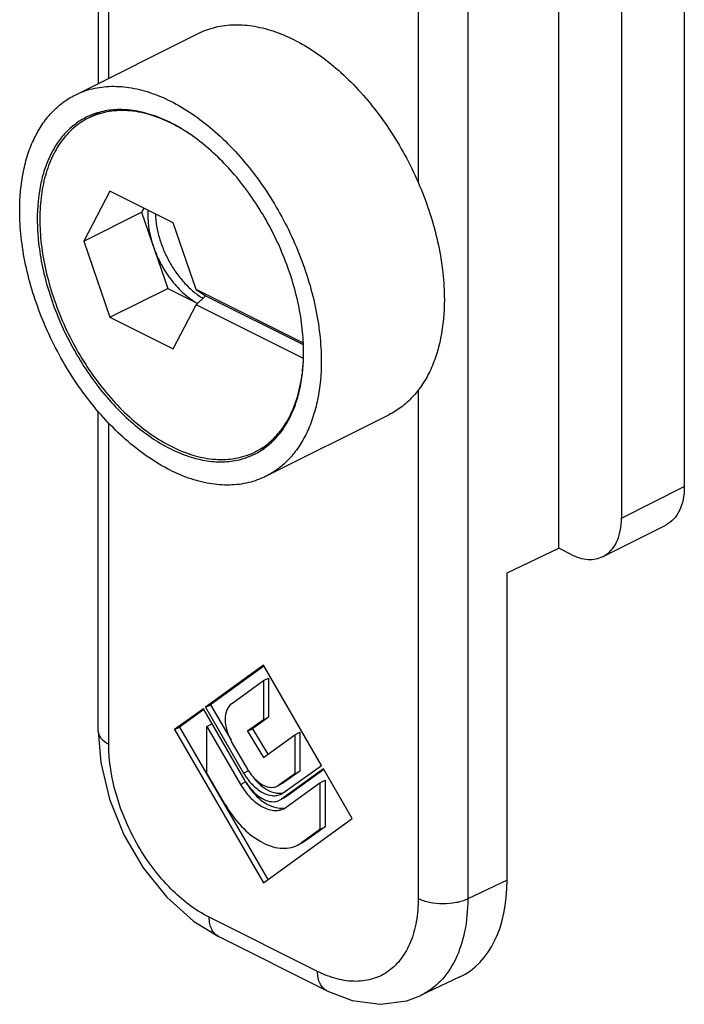
# Model space of a CAD drawing. Units: millimetres. Extents: x 423 to 1264, y -633 to -39.
# Drawn here: x 586 to 605, y -226 to -198 of the extents above; entities that cross this region are included whole.
import ezdxf

# ---------------------------------------------------------------- set-up
doc = ezdxf.new("R2010")
doc.units = ezdxf.units.MM
doc.header["$LTSCALE"] = 32.67
doc.layers.get('0').update_dxf_attribs({"linetype": 'CONTINUOUS'})

msp = doc.modelspace()

# ---------------------------------------------------------------- linework, layer by layer
at = {"color": 7, "linetype": 'Continuous'}
for p, q in [((588.381, -193.06), (588.381, -199.849)), ((601.337, -212.931), (601.337, -196.563)), ((604.872, -196.563), (604.872, -211.199)), ((603.105, -197.447), (603.105, -212.083)), ((587.729, -200.175), (591.194, -198.443)), ((588.44, -200.658), (588.1, -200.828)), ((588.71, -202.88), (587.973, -204.287)), ((590.488, -203.769), (588.71, -202.88)), ((589.661, -203.355), (589.599, -203.474)), ((587.973, -204.287), (589.599, -203.474)), ((589.599, -203.474), (590.336, -205.618)), ((591.135, -205.652), (590.488, -203.769)), ((587.973, -204.287), (588.71, -206.431)), ((588.71, -206.431), (590.336, -205.618)), ((590.336, -205.618), (591.181, -206.04)), ((594.156, -207.162), (591.135, -205.652)), ((591.135, -205.652), (591.402, -205.825)), ((591.402, -205.825), (591.135, -206.085)), ((591.402, -205.825), (594.147, -207.197)), ((590.488, -207.32), (591.135, -206.085)), ((594.156, -207.595), (591.135, -206.085)), ((588.71, -206.431), (590.488, -207.32)), ((588.381, -218.088), (588.381, -209.073)), ((593.095, -210.908), (596.56, -209.176)), ((593.104, -210.066), (592.795, -210.22)), ((602.585, -213.165), (604.353, -212.281)), ((599.886, -213.62), (601.337, -212.931)), ((601.69, -213.108), (601.337, -212.931)), ((599.886, -222.28), (599.886, -213.62)), ((593.028, -216.226), (591.397, -217.409)), ((593.043, -216.247), (591.538, -217.338)), ((594.667, -219.052), (593.028, -216.226)), ((592.132, -217.308), (593.028, -216.658)), ((593.028, -216.658), (593.17, -216.588)), ((593.028, -216.658), (593.028, -217.758)), ((593.17, -216.588), (593.17, -217.687)), ((591.338, -217.451), (590.528, -218.039)), ((591.353, -217.472), (590.669, -217.968)), ((592.518, -219.483), (591.338, -217.451)), ((591.397, -217.409), (591.538, -217.338)), ((591.397, -217.409), (592.469, -219.259)), ((591.538, -217.338), (592.118, -218.337)), ((593.028, -217.758), (592.579, -218.084)), ((593.17, -217.687), (592.72, -218.013)), ((593.028, -217.758), (593.17, -217.687)), ((590.528, -218.039), (590.669, -217.968)), ((590.528, -218.039), (593.028, -222.351)), ((590.669, -217.968), (593.157, -222.258)), ((591.438, -217.948), (591.58, -217.877)), ((591.438, -219.259), (591.438, -217.948)), ((591.438, -217.948), (592.386, -219.579)), ((592.579, -218.084), (592.72, -218.013)), ((592.579, -218.084), (593.028, -218.822)), ((592.72, -218.013), (593.156, -218.729)), ((593.912, -218.182), (594.054, -218.111)), ((594.054, -218.111), (594.054, -219.21)), ((592.595, -219.167), (592.132, -218.369)), ((593.028, -218.822), (593.912, -218.182)), ((593.912, -218.182), (593.912, -219.281)), ((594.717, -219.139), (593.538, -219.993)), ((593.587, -219.818), (594.667, -219.052)), ((594.054, -219.21), (593.603, -219.53)), ((594.732, -219.16), (593.68, -219.923)), ((593.912, -219.281), (594.054, -219.21)), ((595.529, -220.539), (594.717, -219.139)), ((591.956, -220.149), (591.438, -219.259)), ((593.912, -219.281), (593.462, -219.601)), ((594.62, -219.534), (594.762, -219.463)), ((594.762, -219.463), (594.762, -220.774)), ((593.415, -219.629), (593.462, -219.601)), ((593.462, -219.601), (593.603, -219.53)), ((593.557, -219.558), (593.464, -219.605)), ((593.603, -219.53), (593.555, -219.558)), ((593.671, -220.222), (594.62, -219.534)), ((594.62, -219.534), (594.62, -220.845)), ((593.483, -220.026), (593.538, -219.993)), ((593.527, -219.854), (593.587, -219.818)), ((593.626, -219.955), (593.541, -219.998)), ((593.68, -219.923), (593.624, -219.956)), ((593.602, -220.263), (593.671, -220.222)), ((593.028, -222.351), (595.529, -220.539)), ((594.62, -220.845), (594.101, -221.222)), ((594.762, -220.774), (594.242, -221.151)), ((594.62, -220.845), (594.762, -220.774)), ((594.242, -221.151), (594.126, -221.22)), ((593.986, -221.291), (594.101, -221.222)), ((594.129, -221.22), (594.105, -221.231)), ((594.813, -225.387), (591.763, -223.862)), ((598.551, -225.001), (597.451, -225.523))]:
    msp.add_line(p, q, dxfattribs=at)
at = {"color": 9, "linetype": 'Continuous'}
for p, q in [((588.674, -199.703), (588.674, -193.414)), ((597.383, -197.768), (597.383, -202.65)), ((598.778, -197.777), (598.778, -222.805)), ((597.383, -208.475), (597.383, -222.796)), ((588.674, -218.442), (588.674, -209.411)), ((603.105, -212.083), (604.872, -211.199)), ((592.469, -219.259), (592.611, -219.188)), ((592.386, -219.579), (592.527, -219.509)), ((593.585, -219.97), (593.68, -219.923)), ((594.124, -221.21), (594.242, -221.151)), ((599.886, -222.28), (598.778, -222.805)), ((594.553, -224.846), (591.503, -223.321))]:
    msp.add_line(p, q, dxfattribs=at)
at = {"color": 7, "linetype": 'Continuous'}
for points in [[(588.381, -218.088), (588.451, -218.967), (588.695, -219.994), (589.101, -220.997), (589.647, -221.931), (590.31, -222.755), (591.064, -223.429), (591.764, -223.862)], [(594.813, -225.387), (595.525, -225.66), (596.322, -225.77), (597.063, -225.669), (597.455, -225.521)]]:
    msp.add_lwpolyline(points, dxfattribs=at)
for centre, radius, start, end in [((588.931, -202.58), 1.988, 115.3001, 116.5671), ((591.82, -203.56), 2.045, 175.9313, 180.051), ((589.069, -207.394), 5.091, 355.8654, 357.7373), ((589.843, -207.481), 4.311, 350.1338, 350.7221), ((591.916, -208.46), 1.967, 295.5834, 296.5658), ((591.894, -208.505), 1.987, 296.5672, 297.7382)]:
    msp.add_arc(centre, radius, start, end, dxfattribs=at)
msp.add_ellipse((596.349, -220.512), major_axis=(-2.238, 4.472), ratio=0.612414, start_param=-3.154314, end_param=-2.255885, dxfattribs=at)
for points, knots in [([(591.193, -198.443), (591.348, -198.365), (591.683, -198.244), (592.224, -198.178), (592.795, -198.226), (593.385, -198.385), (593.983, -198.651), (594.577, -199.017), (595.157, -199.478), (595.712, -200.023), (596.23, -200.642), (596.703, -201.323), (597.12, -202.053), (597.473, -202.818), (597.756, -203.602), (597.963, -204.389), (598.089, -205.166), (598.12, -205.68), (598.12, -205.931)], [0, 0, 0, 0, 0.044728, 0.090878, 0.139644, 0.191854, 0.24794, 0.307976, 0.371737, 0.438768, 0.508431, 0.579964, 0.652518, 0.725201, 0.797115, 0.867395, 0.935249, 1, 1, 1, 1]), ([(587.729, -200.175), (587.884, -200.098), (588.218, -199.977), (588.759, -199.911), (589.33, -199.959), (589.92, -200.117), (590.518, -200.383), (591.113, -200.75), (591.693, -201.21), (592.247, -201.755), (592.766, -202.375), (593.238, -203.056), (593.655, -203.786), (594.008, -204.55), (594.291, -205.334), (594.498, -206.122), (594.624, -206.899), (594.655, -207.412), (594.655, -207.663)], [0, 0, 0, 0, 0.044728, 0.090878, 0.139644, 0.191854, 0.24794, 0.307976, 0.371737, 0.438768, 0.508431, 0.579964, 0.652518, 0.725201, 0.797115, 0.867395, 0.935249, 1, 1, 1, 1]), ([(586.169, -203.421), (586.169, -203.056), (586.215, -202.519), (586.389, -201.847), (586.566, -201.401), (586.79, -201.005), (587.06, -200.663), (587.372, -200.382), (587.607, -200.236), (587.729, -200.175)], [0, 0, 0, 0, 0.289156, 0.422715, 0.548964, 0.668509, 0.782438, 0.892293, 1, 1, 1, 1]), ([(594.16, -207.416), (594.16, -207.196), (594.133, -206.744), (594.023, -206.063), (593.842, -205.371), (593.512, -204.451), (593.062, -203.572), (592.509, -202.769), (592.056, -202.222), (591.57, -201.74), (591.062, -201.331), (590.54, -201.004), (590.015, -200.764), (589.496, -200.618), (588.993, -200.568), (588.516, -200.617), (588.219, -200.717), (588.081, -200.782)], [0, 0, 0, 0, 0.064637, 0.132358, 0.202494, 0.274267, 0.419147, 0.490621, 0.560274, 0.627348, 0.691208, 0.751391, 0.807661, 0.860068, 0.909009, 0.95527, 1, 1, 1, 1]), ([(590.447, -200.978), (590.245, -200.876), (589.839, -200.712), (589.311, -200.613), (588.909, -200.611), (588.625, -200.646), (588.353, -200.716), (588.182, -200.787), (588.099, -200.828)], [0, 0, 0, 0, 0.278952, 0.534781, 0.655555, 0.772578, 0.886968, 1, 1, 1, 1]), ([(588.042, -200.801), (587.934, -200.855), (587.727, -200.984), (587.451, -201.232), (587.213, -201.534), (587.014, -201.884), (586.858, -202.278), (586.705, -202.872), (586.664, -203.346), (586.664, -203.668)], [0, 0, 0, 0, 0.107707, 0.217562, 0.331491, 0.451036, 0.577285, 0.710844, 1, 1, 1, 1]), ([(588.099, -200.828), (587.952, -200.902), (587.669, -201.092), (587.318, -201.481), (587.044, -201.963), (586.852, -202.527), (586.744, -203.159), (586.724, -203.844), (586.789, -204.568), (586.94, -205.314), (587.172, -206.064), (587.48, -206.802), (587.857, -207.51), (588.294, -208.172), (588.78, -208.773), (589.306, -209.299), (589.859, -209.737), (590.251, -209.972), (590.447, -210.071)], [0, 0, 0, 0, 0.04489, 0.091462, 0.141082, 0.194629, 0.252477, 0.314564, 0.38048, 0.449549, 0.520909, 0.593572, 0.66648, 0.738566, 0.808803, 0.876263, 0.940175, 1, 1, 1, 1]), ([(591.07, -201.353), (591.019, -201.317), (590.819, -201.18), (590.608, -201.058), (590.447, -200.978)], [0, 0, 0, 0, 0.257357, 1, 1, 1, 1]), ([(593.096, -210.908), (592.941, -210.986), (592.606, -211.107), (592.065, -211.173), (591.494, -211.125), (590.904, -210.966), (590.306, -210.701), (589.712, -210.334), (589.132, -209.873), (588.577, -209.328), (588.059, -208.709), (587.586, -208.028), (587.169, -207.298), (586.816, -206.534), (586.533, -205.75), (586.326, -204.962), (586.2, -204.185), (586.169, -203.671), (586.169, -203.421)], [0, 0, 0, 0, 0.044728, 0.090878, 0.139644, 0.191854, 0.24794, 0.307976, 0.371737, 0.438768, 0.508431, 0.579964, 0.652518, 0.725201, 0.797115, 0.867395, 0.935249, 1, 1, 1, 1]), ([(586.664, -203.668), (586.664, -203.89), (586.691, -204.343), (586.803, -205.029), (586.986, -205.726), (587.32, -206.651), (587.775, -207.534), (588.333, -208.339), (588.791, -208.887), (589.281, -209.368), (589.793, -209.775), (590.318, -210.099), (590.847, -210.333), (591.368, -210.474), (591.872, -210.516), (592.35, -210.458), (592.646, -210.351), (592.782, -210.282)], [0, 0, 0, 0, 0.06476, 0.132623, 0.202913, 0.274837, 0.419958, 0.4915, 0.561173, 0.628212, 0.691983, 0.752027, 0.80812, 0.860338, 0.90911, 0.955266, 1, 1, 1, 1]), ([(589.776, -203.562), (589.776, -203.707), (589.805, -204.008), (589.883, -204.299), (589.933, -204.446)], [0, 0, 0, 0, 0.483723, 1, 1, 1, 1]), ([(589.989, -203.52), (589.995, -203.752), (590.059, -204.106), (590.222, -204.558), (590.386, -204.892), (590.585, -205.202), (590.811, -205.48), (591.058, -205.715), (591.238, -205.843), (591.33, -205.897)], [0, 0, 0, 0, 0.24594, 0.376526, 0.508625, 0.639504, 0.766512, 0.887293, 1, 1, 1, 1]), ([(589.933, -204.446), (589.992, -204.618), (590.14, -204.951), (590.432, -205.401), (590.779, -205.774), (591.047, -205.967), (591.184, -206.041)], [0, 0, 0, 0, 0.264248, 0.526122, 0.774362, 1, 1, 1, 1]), ([(598.12, -205.931), (598.12, -206.296), (598.074, -206.832), (597.9, -207.504), (597.723, -207.95), (597.499, -208.347), (597.229, -208.688), (596.917, -208.97), (596.682, -209.115), (596.56, -209.176)], [0, 0, 0, 0, 0.289156, 0.422715, 0.548964, 0.668509, 0.782438, 0.892293, 1, 1, 1, 1]), ([(592.819, -210.264), (592.923, -210.209), (593.126, -210.078), (593.394, -209.828), (593.627, -209.527), (593.819, -209.179), (593.971, -208.788), (594.121, -208.201), (594.16, -207.734), (594.16, -207.416)], [0, 0, 0, 0, 0.107615, 0.217544, 0.331625, 0.451324, 0.577665, 0.711215, 1, 1, 1, 1]), ([(594.655, -207.663), (594.655, -208.028), (594.609, -208.564), (594.435, -209.236), (594.259, -209.683), (594.034, -210.079), (593.764, -210.421), (593.452, -210.702), (593.217, -210.848), (593.096, -210.908)], [0, 0, 0, 0, 0.289156, 0.422715, 0.548964, 0.668509, 0.782438, 0.892293, 1, 1, 1, 1]), ([(594.098, -208.177), (594.103, -208.143), (594.124, -208.005), (594.139, -207.866), (594.146, -207.761)], [0, 0, 0, 0, 0.245766, 1, 1, 1, 1]), ([(592.795, -210.22), (592.878, -210.178), (593.04, -210.083), (593.262, -209.905), (593.462, -209.695), (593.703, -209.366), (593.941, -208.876), (594.051, -208.447), (594.09, -208.22)], [0, 0, 0, 0, 0.112824, 0.227036, 0.343933, 0.46465, 0.720621, 1, 1, 1, 1]), ([(590.447, -210.071), (590.647, -210.171), (591.046, -210.333), (591.567, -210.433), (591.963, -210.438), (592.245, -210.407), (592.513, -210.341), (592.683, -210.274), (592.765, -210.235)], [0, 0, 0, 0, 0.27871, 0.534641, 0.655522, 0.772638, 0.887057, 1, 1, 1, 1]), ([(604.872, -211.199), (604.872, -211.321), (604.853, -211.552), (604.754, -211.869), (604.589, -212.122), (604.435, -212.24), (604.353, -212.281)], [0, 0, 0, 0, 0.289668, 0.549598, 0.782842, 1, 1, 1, 1]), ([(602.585, -213.164), (602.667, -213.124), (602.821, -213.006), (602.986, -212.753), (603.085, -212.436), (603.105, -212.204), (603.105, -212.083)], [0, 0, 0, 0, 0.217158, 0.450402, 0.710332, 1, 1, 1, 1]), ([(601.69, -213.108), (601.838, -213.182), (602.073, -213.258), (602.384, -213.242), (602.522, -213.196), (602.585, -213.164)], [0, 0, 0, 0, 0.534117, 0.772293, 1, 1, 1, 1]), ([(592.132, -217.308), (592.072, -217.351), (591.975, -217.494), (591.938, -217.765), (591.989, -218.07), (592.076, -218.272), (592.132, -218.369)], [0, 0, 0, 0, 0.194106, 0.429055, 0.704334, 1, 1, 1, 1]), ([(592.595, -219.167), (592.606, -219.187), (592.653, -219.262), (592.706, -219.334), (592.75, -219.383)], [0, 0, 0, 0, 0.253777, 1, 1, 1, 1]), ([(592.469, -219.259), (592.536, -219.373), (592.687, -219.579), (592.961, -219.806), (593.216, -219.903), (593.405, -219.899), (593.489, -219.873), (593.527, -219.854)], [0, 0, 0, 0, 0.302048, 0.573842, 0.802938, 0.903985, 1, 1, 1, 1]), ([(592.518, -219.483), (592.532, -219.506), (592.586, -219.595), (592.649, -219.679), (592.701, -219.737)], [0, 0, 0, 0, 0.253777, 1, 1, 1, 1]), ([(592.75, -219.383), (592.8, -219.439), (592.905, -219.537), (593.081, -219.638), (593.257, -219.676), (593.369, -219.652), (593.415, -219.629)], [0, 0, 0, 0, 0.299243, 0.564718, 0.794444, 1, 1, 1, 1]), ([(592.77, -219.418), (592.855, -219.521), (593.034, -219.694), (593.263, -219.801), (593.374, -219.82)], [0, 0, 0, 0, 0.543135, 1, 1, 1, 1]), ([(592.386, -219.579), (592.462, -219.711), (592.635, -219.947), (592.91, -220.174), (593.141, -220.281), (593.306, -220.319), (593.463, -220.316), (593.559, -220.285), (593.602, -220.264)], [0, 0, 0, 0, 0.30172, 0.57322, 0.693581, 0.803239, 0.904115, 1, 1, 1, 1]), ([(592.527, -219.509), (592.624, -219.676), (592.845, -219.962), (593.155, -220.165), (593.312, -220.213)], [0, 0, 0, 0, 0.540528, 1, 1, 1, 1]), ([(592.701, -219.737), (592.76, -219.803), (592.883, -219.919), (593.09, -220.037), (593.298, -220.082), (593.429, -220.054), (593.484, -220.027)], [0, 0, 0, 0, 0.299243, 0.564718, 0.794444, 1, 1, 1, 1]), ([(593.472, -219.828), (593.482, -219.828), (593.521, -219.827), (593.56, -219.821), (593.588, -219.813)], [0, 0, 0, 0, 0.255323, 1, 1, 1, 1]), ([(591.956, -220.149), (592.084, -220.37), (592.372, -220.763), (592.83, -221.142), (593.217, -221.32), (593.491, -221.384), (593.753, -221.379), (593.913, -221.327), (593.986, -221.291)], [0, 0, 0, 0, 0.301719, 0.573223, 0.693586, 0.803243, 0.904118, 1, 1, 1, 1]), ([(593.312, -220.213), (593.335, -220.22), (593.423, -220.243), (593.516, -220.249), (593.582, -220.241)], [0, 0, 0, 0, 0.264662, 1, 1, 1, 1])]:
    msp.add_open_spline(points, degree=3, knots=knots, dxfattribs=at)
at = {"color": 9, "linetype": 'Continuous'}
for points, knots in [([(588.381, -218.088), (588.381, -218.121), (588.396, -218.192), (588.457, -218.288), (588.552, -218.374), (588.631, -218.42), (588.674, -218.442)], [0, 0, 0, 0, 0.206548, 0.434453, 0.697688, 1, 1, 1, 1]), ([(591.503, -223.321), (591.101, -223.12), (590.333, -222.518), (589.445, -221.325), (588.841, -219.929), (588.674, -218.925), (588.674, -218.442)], [0, 0, 0, 0, 0.22967, 0.488201, 0.753199, 1, 1, 1, 1]), ([(597.383, -222.796), (597.383, -223.013), (597.351, -223.429), (597.195, -224.005), (596.934, -224.486), (596.574, -224.85), (596.128, -225.075), (595.622, -225.148), (595.082, -225.072), (594.729, -224.934), (594.553, -224.846)], [0, 0, 0, 0, 0.148796, 0.284044, 0.406614, 0.51989, 0.629661, 0.742783, 0.865082, 1, 1, 1, 1]), ([(598.778, -222.805), (598.676, -222.854), (598.443, -222.923), (598.077, -222.954), (597.713, -222.918), (597.483, -222.846), (597.383, -222.796)], [0, 0, 0, 0, 0.237255, 0.50187, 0.765482, 1, 1, 1, 1]), ([(598.778, -222.805), (598.778, -223.113), (598.728, -223.698), (598.476, -224.497), (598.055, -225.132), (597.662, -225.422), (597.455, -225.521)], [0, 0, 0, 0, 0.290622, 0.550576, 0.783374, 1, 1, 1, 1]), ([(591.763, -223.862), (591.723, -223.841), (591.645, -223.782), (591.563, -223.656), (591.513, -223.497), (591.503, -223.381), (591.503, -223.321)], [0, 0, 0, 0, 0.217166, 0.450361, 0.71044, 1, 1, 1, 1]), ([(594.813, -225.387), (594.773, -225.366), (594.695, -225.307), (594.613, -225.181), (594.563, -225.022), (594.553, -224.906), (594.553, -224.846)], [0, 0, 0, 0, 0.217166, 0.450361, 0.71044, 1, 1, 1, 1])]:
    msp.add_open_spline(points, degree=3, knots=knots, dxfattribs=at)
at = {"color": 7, "linetype": 'Continuous'}
msp.add_open_spline([(593.374, -219.82), (593.406, -219.826), (593.439, -219.829), (593.472, -219.828)], degree=3, dxfattribs=at)

doc.saveas('drawing.dxf')
